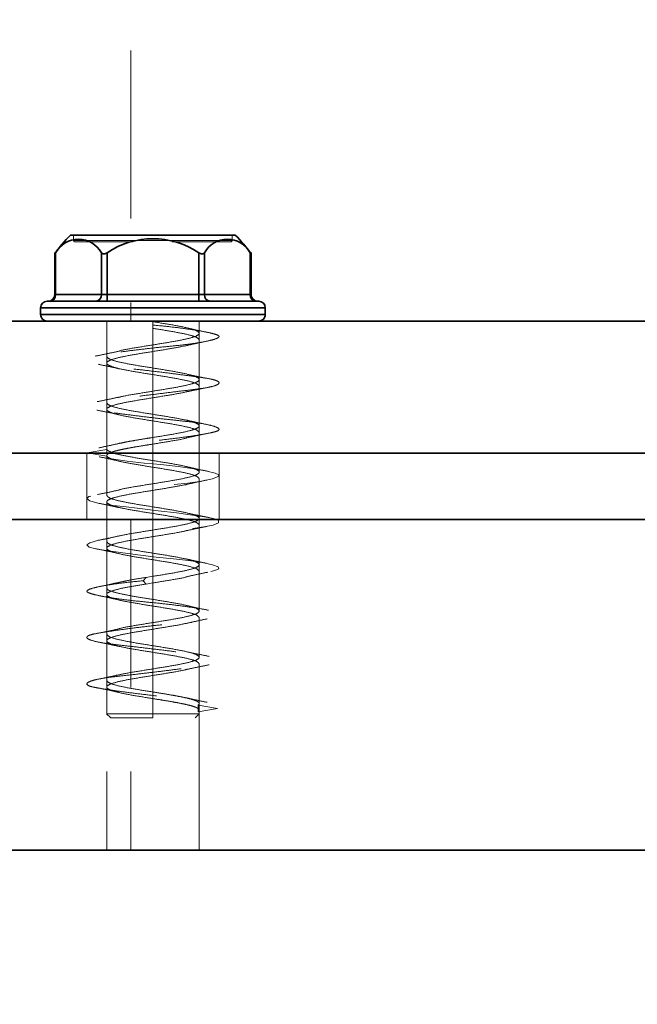
# Model space of a CAD drawing. Units: millimetres. Extents: x 46 to 559, y 47 to 389.
# Drawn here: x 125 to 129, y 281 to 288 of the extents above; entities that cross this region are included whole.
import ezdxf

# ---------------------------------------------------------------- set-up
doc = ezdxf.new("R2010")
doc.units = ezdxf.units.MM
doc.linetypes.add('HIDDEN', pattern=[1.905, 1.27, -0.635])

msp = doc.modelspace()

# ---------------------------------------------------------------- linework, layer by layer
at = {"color": 7, "linetype": 'HIDDEN', "lineweight": 18}
for p, q in [((125.5448, 308.8828), (125.5448, 285.8828)), ((125.111, 286.5328), (125.111, 286.4928)), ((126.311, 286.5328), (126.311, 286.4928)), ((126.311, 286.4928), (125.111, 286.4928)), ((125.111, 286.4928), (126.311, 286.4928)), ((124.9749, 286.4), (124.9749, 286.0828)), ((125.3213, 286.4), (125.3213, 286.0828)), ((125.3646, 286.4), (125.3646, 286.0828)), ((126.0574, 286.4), (126.0574, 286.0828)), ((126.1007, 286.4), (126.1007, 286.0828)), ((126.4471, 286.4), (126.4471, 286.0828)), ((124.9749, 286.0828), (124.9682, 286.0828)), ((125.3213, 286.0828), (124.9749, 286.0828)), ((125.3646, 286.0828), (125.3213, 286.0828)), ((125.3646, 286.0328), (125.3646, 286.0828)), ((126.0574, 286.0828), (125.3646, 286.0828)), ((126.0574, 286.0328), (126.0574, 286.0828)), ((126.1007, 286.0828), (126.0574, 286.0828)), ((126.4471, 286.0828), (126.1007, 286.0828)), ((126.4538, 286.0828), (126.4471, 286.0828)), ((126.561, 285.9828), (124.861, 285.9828)), ((124.861, 285.9328), (126.561, 285.9328)), ((125.361, 285.8828), (125.361, 285.6153)), ((125.361, 285.8828), (125.361, 284.8828)), ((125.711, 285.8828), (125.711, 285.7028)), ((125.711, 285.8278), (125.711, 285.8778)), ((126.061, 285.7903), (126.061, 285.8828)), ((126.061, 284.8828), (126.061, 285.8828)), ((125.711, 285.8278), (125.711, 285.5278)), ((126.061, 285.4403), (126.061, 285.7403)), ((125.711, 285.6528), (125.711, 285.3528)), ((125.361, 285.5653), (125.361, 285.2653)), ((125.711, 285.4778), (125.711, 285.1778)), ((126.061, 285.0903), (126.061, 285.3903)), ((125.711, 285.3028), (125.711, 285.0028)), ((125.361, 285.2153), (125.361, 284.9153)), ((125.711, 285.1278), (125.711, 284.8278)), ((126.061, 284.7403), (126.061, 285.0403)), ((125.711, 284.9528), (125.711, 284.6528)), ((125.211, 284.8828), (125.211, 284.3828)), ((125.2124, 284.8861), (125.362, 284.9111)), ((125.362, 284.8611), (125.2124, 284.8861)), ((125.3627, 284.9153), (125.362, 284.9111)), ((126.211, 284.3828), (126.211, 284.8828)), ((125.361, 284.8653), (125.361, 284.5653)), ((125.711, 284.7778), (125.711, 284.4778)), ((126.061, 284.3903), (126.061, 284.6903)), ((125.711, 284.6028), (125.711, 284.3028)), ((125.361, 284.5153), (125.361, 284.2153)), ((125.361, 284.3828), (125.361, 281.8828)), ((125.5448, 284.3828), (125.5448, 281.8828)), ((125.711, 284.4278), (125.711, 284.1278)), ((126.061, 281.8828), (126.061, 284.3828)), ((126.061, 284.0403), (126.061, 284.3403)), ((125.711, 284.2528), (125.711, 283.9528)), ((125.361, 284.1653), (125.361, 283.8653)), ((125.711, 284.0778), (125.711, 283.7778)), ((126.061, 283.6903), (126.061, 283.9903)), ((125.6365, 283.9194), (125.6588, 283.9444)), ((125.6588, 283.8944), (125.6365, 283.9194)), ((125.711, 283.9528), (125.6588, 283.9444)), ((125.711, 283.9028), (125.6588, 283.8944)), ((125.711, 283.9028), (125.711, 283.6028)), ((125.361, 283.8153), (125.361, 283.5153)), ((125.711, 283.7278), (125.711, 283.4278)), ((126.061, 283.3403), (126.061, 283.6403)), ((125.711, 283.5528), (125.711, 283.2528)), ((125.361, 283.4653), (125.361, 283.1653)), ((125.711, 283.3778), (125.711, 283.0778)), ((126.061, 282.9903), (126.061, 283.2903)), ((125.711, 283.2028), (125.711, 282.9128)), ((125.361, 283.1153), (125.361, 282.912)), ((125.711, 283.0278), (125.711, 282.9128)), ((126.1984, 282.9528), (126.0522, 282.9778)), ((126.0522, 282.9278), (126.0522, 282.9778)), ((126.0522, 282.9278), (126.1984, 282.9528)), ((125.3602, 282.9136), (125.3914, 282.8824)), ((125.711, 282.8828), (125.711, 282.9128)), ((125.711, 282.8828), (125.711, 282.9128)), ((126.0306, 282.8824), (126.0617, 282.9136)), ((126.061, 282.912), (126.061, 282.9403))]:
    msp.add_line(p, q, dxfattribs=at)
at = {"color": 7, "linetype": 'Continuous', "lineweight": 35}
for p, q in [((126.3335, 286.5328), (125.0885, 286.5328)), ((124.9682, 286.4012), (124.9682, 286.0828)), ((124.9749, 286.4), (124.9749, 286.0828)), ((125.3213, 286.4), (125.3213, 286.0828)), ((125.3646, 286.4), (125.3646, 286.0828)), ((126.0574, 286.4), (126.0574, 286.0828)), ((126.1007, 286.4), (126.1007, 286.0828)), ((126.4471, 286.4), (126.4471, 286.0828)), ((126.4538, 286.0828), (126.4538, 286.4012)), ((124.9749, 286.0828), (125.3213, 286.0828)), ((125.3213, 286.0828), (125.3646, 286.0828)), ((125.3646, 286.0328), (125.3646, 286.0828)), ((125.3646, 286.0828), (126.0574, 286.0828)), ((126.0574, 286.0328), (126.0574, 286.0828)), ((126.0574, 286.0828), (126.1007, 286.0828)), ((126.1007, 286.0828), (126.4471, 286.0828)), ((124.861, 285.9828), (126.561, 285.9828)), ((124.861, 285.9328), (124.861, 285.9828)), ((126.561, 285.9328), (124.861, 285.9328)), ((126.561, 285.9328), (126.561, 285.9828)), ((173.0448, 285.8828), (118.0448, 285.8828)), ((173.0448, 284.8828), (118.0448, 284.8828)), ((117.2448, 284.3828), (210.9448, 284.3828)), ((117.2448, 281.8828), (210.9448, 281.8828))]:
    msp.add_line(p, q, dxfattribs=at)
at = {"color": 8, "linetype": 'Continuous', "lineweight": 35}
for p, q in [((124.9682, 286.0828), (124.9749, 286.0828)), ((126.4471, 286.0828), (126.4538, 286.0828))]:
    msp.add_line(p, q, dxfattribs=at)
at = {"color": 7, "linetype": 'HIDDEN', "lineweight": 18, "flags": 128}
msp.add_lwpolyline([(125.3052, 284.8565), (125.3972, 284.8401), (125.5166, 284.8236), (125.6443, 284.8095), (125.7711, 284.7972), (125.9017, 284.7822), (126.0227, 284.7653), (126.1191, 284.7484), (126.1815, 284.7333), (126.2089, 284.721), (126.2034, 284.7069), (126.1603, 284.6905), (126.0812, 284.6733), (125.9758, 284.6575), (125.8584, 284.6444), (125.7311, 284.6314), (125.5944, 284.6156), (125.4633, 284.5984), (125.3531, 284.5819), (125.2741, 284.5679), (125.227, 284.5556), (125.2111, 284.5405), (125.2332, 284.5236), (125.293, 284.5067), (125.3817, 284.4917), (125.487, 284.4794), (125.612, 284.4653), (125.751, 284.4488), (125.8885, 284.4316), (126.0091, 284.4158), (126.1019, 284.4028), (126.1687, 284.3897), (126.2062, 284.3739), (126.2058, 284.3568), (126.1668, 284.3403), (126.0969, 284.3262), (126.0045, 284.3139), (125.8855, 284.2989), (125.7483, 284.2819), (125.6082, 284.265), (125.481, 284.25), (125.3767, 284.2377), (125.2909, 284.2236), (125.2324, 284.2071), (125.211, 284.19), (125.2284, 284.1741), (125.278, 284.1611), (125.3564, 284.1481), (125.4657, 284.1322), (125.5972, 284.1151), (125.7358, 284.0986), (125.8659, 284.0845), (125.9805, 284.0722), (126.0834, 284.0572), (126.1615, 284.0403), (126.204, 284.0234), (126.2083, 284.0083), (126.1792, 283.996), (126.1169, 283.9819), (126.0207, 283.9655), (125.8987, 283.9483), (125.7655, 283.9325), (125.6365, 283.9194), (125.6365, 283.9194)], dxfattribs=at)
at = {"color": 7, "linetype": 'Continuous', "lineweight": 35}
msp.add_circle((138.0448, 268.3828), 12.5, dxfattribs=at)
for centre, radius, start, end in [((125.711, 285.8828), 0.9, 133.76174, 145.62459), ((125.711, 285.8828), 0.9, 34.37541, 46.23826), ((125.1481, 286.3034), 0.1983, 29.1349, 150.8651), ((125.711, 285.8828), 0.6225, 56.18683, 123.81317), ((126.2739, 286.3034), 0.1983, 29.1349, 150.8651), ((124.9182, 286.0828), 0.05, 270, 0), ((124.9279, 286.0796), 0.047, 274.40195, 3.81126), ((125.2744, 286.0796), 0.047, 274.40195, 3.81126), ((126.1476, 286.0796), 0.047, 176.18874, 265.59805), ((126.494, 286.0796), 0.047, 176.18874, 265.59805), ((126.5038, 286.0828), 0.05, 180, 270), ((124.911, 285.9828), 0.05, 90, 179.99997), ((126.511, 285.9828), 0.05, 0.00003, 90), ((124.911, 285.9328), 0.05, 179.99996, 270), ((126.511, 285.9328), 0.05, 270, 0.00004)]:
    msp.add_arc(centre, radius, start, end, dxfattribs=at)
at = {"color": 7, "linetype": 'HIDDEN', "lineweight": 18}
for centre, radius, start, end in [((125.121, 286.4928), 0.01, 179.99993, 270), ((126.301, 286.4928), 0.01, 270, 0.00007), ((124.9279, 286.0796), 0.047, 274.40195, 3.81126), ((125.2744, 286.0796), 0.047, 274.40195, 3.81126), ((126.1476, 286.0796), 0.047, 176.18874, 265.59805), ((126.494, 286.0796), 0.047, 176.18874, 265.59805)]:
    msp.add_arc(centre, radius, start, end, dxfattribs=at)
for points, knots in [([(125.56, 286.4828), (125.5347, 286.4828), (125.4331, 286.4828), (125.2849, 286.4828), (125.1474, 286.4828), (125.1298, 286.4828), (125.121, 286.4828)], [0, 0, 0, 0, 0.099493, 0.399677, 0.699953, 1, 1, 1, 1]), ([(126.301, 286.4828), (126.2922, 286.4828), (126.2746, 286.4828), (126.1371, 286.4828), (125.987, 286.4828), (125.8832, 286.4828), (125.8559, 286.4828)], [0, 0, 0, 0, 0.297643, 0.595513, 0.893297, 1, 1, 1, 1]), ([(124.9749, 286.4), (124.973, 286.3974), (124.9692, 286.3924), (124.9685, 286.3914), (124.9682, 286.3909)], [0, 0, 0, 0, 0.499797, 1, 1, 1, 1]), ([(126.4538, 286.3909), (126.4534, 286.3914), (126.4527, 286.3924), (126.449, 286.3974), (126.4471, 286.4)], [0, 0, 0, 0, 0.500203, 1, 1, 1, 1]), ([(125.711, 285.8528), (125.7541, 285.8486), (125.8433, 285.8399), (125.9701, 285.8239), (126.0801, 285.8068), (126.1603, 285.7903), (126.2053, 285.776), (126.2161, 285.7641), (126.1916, 285.7488), (126.1296, 285.7319), (126.035, 285.7151), (125.9197, 285.6998), (125.7923, 285.6879), (125.6581, 285.6736), (125.5228, 285.6571), (125.4005, 285.64), (125.3047, 285.624), (125.2403, 285.6111), (125.208, 285.5982), (125.2112, 285.5822), (125.2531, 285.5651), (125.3298, 285.5486), (125.4312, 285.5343), (125.5506, 285.5225), (125.6838, 285.5072), (125.8237, 285.4903), (125.9549, 285.4734), (126.0636, 285.4581), (126.1458, 285.4462), (126.199, 285.432), (126.2176, 285.4154), (126.197, 285.3984), (126.1402, 285.3823), (126.0549, 285.3694), (125.9462, 285.3566), (125.817, 285.3405), (125.6764, 285.3234), (125.5402, 285.3069), (125.4211, 285.2927), (125.323, 285.2808), (125.2502, 285.2655), (125.21, 285.2486), (125.2088, 285.2317), (125.2446, 285.2164), (125.3119, 285.2045), (125.4073, 285.1903), (125.529, 285.1738), (125.6663, 285.1567), (125.8037, 285.1407), (125.9304, 285.1278), (126.0421, 285.1149), (126.1333, 285.0989), (126.1941, 285.0818), (126.217, 285.0653), (126.2026, 285.051), (126.1548, 285.0391), (126.0748, 285.0238), (125.9643, 285.0069), (125.8341, 284.9901), (125.6991, 284.9748), (125.5677, 284.9629), (125.4449, 284.9486), (125.3372, 284.9321), (125.2581, 284.915), (125.2125, 284.899), (125.2124, 284.8903), (125.2124, 284.8861)], [0, 0, 0, 0, 0.014905, 0.030794, 0.047115, 0.063217, 0.078501, 0.093139, 0.108753, 0.125, 0.141247, 0.156861, 0.171499, 0.186783, 0.202885, 0.219206, 0.235095, 0.25, 0.264905, 0.280794, 0.297115, 0.313217, 0.328501, 0.343139, 0.358753, 0.375, 0.391247, 0.406861, 0.421499, 0.436783, 0.452885, 0.469206, 0.485095, 0.5, 0.514905, 0.530794, 0.547115, 0.563217, 0.578501, 0.593139, 0.608753, 0.625, 0.641247, 0.656861, 0.671499, 0.686783, 0.702885, 0.719206, 0.735095, 0.75, 0.764905, 0.780794, 0.797115, 0.813217, 0.828501, 0.843139, 0.858753, 0.875, 0.891247, 0.906861, 0.921499, 0.936783, 0.952885, 0.969206, 0.985095, 1, 1, 1, 1]), ([(126.1212, 285.7981), (126.0922, 285.8041), (126.0353, 285.8158), (125.9815, 285.8284), (125.9551, 285.8345)], [0, 0, 0, 0, 0.508805, 1, 1, 1, 1]), ([(125.711, 285.7028), (125.6661, 285.6955), (125.5762, 285.6809), (125.4863, 285.6657), (125.4595, 285.6579), (125.4576, 285.6573)], [0, 0, 0, 0, 0.481204, 0.962409, 1, 1, 1, 1]), ([(125.9521, 285.6941), (125.9777, 285.7001), (126.0297, 285.7122), (126.0853, 285.7238), (126.1136, 285.7297)], [0, 0, 0, 0, 0.491572, 1, 1, 1, 1]), ([(125.4573, 285.6563), (125.4277, 285.6496), (125.367, 285.636), (125.3056, 285.6238), (125.2743, 285.6176)], [0, 0, 0, 0, 0.4886731, 1, 1, 1, 1]), ([(125.711, 285.6528), (125.7573, 285.6601), (125.8487, 285.6744), (125.92, 285.6888), (125.9551, 285.6959)], [0, 0, 0, 0, 0.5074494, 1, 1, 1, 1]), ([(125.2977, 285.5558), (125.3263, 285.55), (125.3824, 285.5384), (125.4353, 285.5265), (125.4612, 285.5206)], [0, 0, 0, 0, 0.509118, 1, 1, 1, 1]), ([(126.1299, 285.4479), (126.1024, 285.4532), (126.0481, 285.4637), (125.9965, 285.4748), (125.971, 285.4803)], [0, 0, 0, 0, 0.505885, 1, 1, 1, 1]), ([(125.711, 285.3528), (125.6659, 285.3455), (125.5758, 285.3309), (125.4833, 285.3151), (125.4548, 285.3066), (125.4506, 285.3053)], [0, 0, 0, 0, 0.460986, 0.921972, 1, 1, 1, 1]), ([(125.9763, 285.3517), (125.9706, 285.35), (125.9408, 285.3409), (125.8463, 285.3246), (125.7561, 285.3101), (125.711, 285.3028)], [0, 0, 0, 0, 0.105274, 0.552637, 1, 1, 1, 1]), ([(125.9782, 285.3502), (126.0026, 285.3555), (126.0517, 285.3661), (126.1039, 285.3765), (126.1302, 285.3818)], [0, 0, 0, 0, 0.494984, 1, 1, 1, 1]), ([(125.4502, 285.307), (125.4246, 285.3014), (125.3727, 285.2901), (125.3179, 285.2791), (125.29, 285.2734)], [0, 0, 0, 0, 0.492146, 1, 1, 1, 1]), ([(125.287, 285.209), (125.3162, 285.2034), (125.3735, 285.1924), (125.4285, 285.1804), (125.4556, 285.1745)], [0, 0, 0, 0, 0.507633, 1, 1, 1, 1]), ([(126.1169, 285.1011), (126.0889, 285.1068), (126.0339, 285.1182), (125.9824, 285.13), (125.9571, 285.1358)], [0, 0, 0, 0, 0.508111, 1, 1, 1, 1]), ([(125.9659, 284.9995), (125.993, 285.0056), (126.0481, 285.0181), (126.1056, 285.0296), (126.1348, 285.0355)], [0, 0, 0, 0, 0.4915747, 1, 1, 1, 1]), ([(125.464, 284.9598), (125.4383, 284.9539), (125.386, 284.9417), (125.3304, 284.9302), (125.3022, 284.9243)], [0, 0, 0, 0, 0.491925, 1, 1, 1, 1]), ([(125.711, 285.0028), (125.687, 284.999), (125.6389, 284.9913), (125.5702, 284.9799), (125.5101, 284.9691), (125.4783, 284.9621), (125.464, 284.959)], [0, 0, 0, 0, 0.261611, 0.523222, 0.784834, 1, 1, 1, 1]), ([(125.9639, 284.9981), (125.9621, 284.9976), (125.9355, 284.9898), (125.8457, 284.9746), (125.7559, 284.9601), (125.711, 284.9528)], [0, 0, 0, 0, 0.034707, 0.517353, 1, 1, 1, 1]), ([(125.3043, 284.8566), (125.3326, 284.8507), (125.3884, 284.8391), (125.4408, 284.8268), (125.4666, 284.8208)], [0, 0, 0, 0, 0.507985, 1, 1, 1, 1]), ([(126.13, 284.7461), (126.0999, 284.7523), (126.041, 284.7644), (125.9845, 284.7774), (125.9569, 284.7838)], [0, 0, 0, 0, 0.5102791, 1, 1, 1, 1]), ([(125.9536, 284.6443), (125.9799, 284.6504), (126.0337, 284.6628), (126.0907, 284.6747), (126.1198, 284.6808)], [0, 0, 0, 0, 0.490224, 1, 1, 1, 1]), ([(125.4611, 284.6071), (125.4338, 284.6009), (125.3784, 284.5884), (125.3204, 284.577), (125.2909, 284.5711)], [0, 0, 0, 0, 0.491435, 1, 1, 1, 1]), ([(125.711, 284.6528), (125.6661, 284.6455), (125.5764, 284.6309), (125.4877, 284.6161), (125.4617, 284.6085), (125.4608, 284.6082)], [0, 0, 0, 0, 0.4912563, 0.9825127, 1, 1, 1, 1]), ([(125.9536, 284.6456), (125.919, 284.6386), (125.8481, 284.6243), (125.7574, 284.6101), (125.711, 284.6028)], [0, 0, 0, 0, 0.48905, 1, 1, 1, 1]), ([(125.2984, 284.5056), (125.3254, 284.5), (125.3787, 284.4891), (125.4289, 284.4779), (125.4536, 284.4724)], [0, 0, 0, 0, 0.506318, 1, 1, 1, 1]), ([(126.1419, 284.396), (126.1148, 284.4013), (126.0613, 284.4118), (126.0104, 284.4224), (125.9852, 284.4277)], [0, 0, 0, 0, 0.506164, 1, 1, 1, 1]), ([(125.711, 284.3028), (125.6661, 284.2955), (125.5764, 284.2809), (125.4875, 284.266), (125.4614, 284.2584), (125.4604, 284.2581)], [0, 0, 0, 0, 0.49011, 0.980221, 1, 1, 1, 1]), ([(125.711, 284.2528), (125.756, 284.2601), (125.8459, 284.2746), (125.9368, 284.2901), (125.9643, 284.2982), (125.9671, 284.299)], [0, 0, 0, 0, 0.4729745, 0.945949, 1, 1, 1, 1]), ([(125.9667, 284.2982), (125.9918, 284.3036), (126.0429, 284.3146), (126.0972, 284.3254), (126.1248, 284.3309)], [0, 0, 0, 0, 0.4922945, 1, 1, 1, 1]), ([(125.4604, 284.2594), (125.4346, 284.2537), (125.3819, 284.2421), (125.3261, 284.2307), (125.2976, 284.225)], [0, 0, 0, 0, 0.4907693, 1, 1, 1, 1]), ([(125.273, 284.162), (125.3014, 284.1566), (125.3575, 284.1459), (125.4117, 284.1343), (125.4384, 284.1286)], [0, 0, 0, 0, 0.506565, 1, 1, 1, 1]), ([(126.1144, 284.0514), (126.0876, 284.0569), (126.0348, 284.0679), (125.9855, 284.0792), (125.9611, 284.0848)], [0, 0, 0, 0, 0.5060094, 1, 1, 1, 1]), ([(125.6365, 283.9194), (125.5943, 283.9152), (125.5071, 283.9066), (125.3899, 283.8905), (125.2942, 283.8734), (125.2319, 283.8569), (125.2063, 283.8427), (125.2154, 283.8308), (125.2595, 283.8155), (125.3396, 283.7986), (125.4486, 283.7817), (125.5733, 283.7664), (125.7049, 283.7545), (125.8383, 283.7403), (125.9671, 283.7238), (126.0776, 283.7067), (126.1577, 283.6907), (126.2039, 283.6778), (126.2166, 283.6649), (126.193, 283.6489), (126.1314, 283.6318), (126.0383, 283.6153), (125.9249, 283.601), (125.7981, 283.5891), (125.6625, 283.5738), (125.5259, 283.5569), (125.4037, 283.5401), (125.3083, 283.5248), (125.2425, 283.5129), (125.2084, 283.4986), (125.2105, 283.4821), (125.2517, 283.465), (125.3265, 283.449), (125.4262, 283.4361), (125.5452, 283.4232), (125.6799, 283.4072), (125.8205, 283.3901), (125.9509, 283.3736), (126.0593, 283.3593), (126.143, 283.3475), (126.1979, 283.3322), (126.2176, 283.3153), (126.1979, 283.2984), (126.143, 283.2831), (126.0593, 283.2712), (125.9509, 283.257), (125.8205, 283.2404), (125.6799, 283.2234), (125.5452, 283.2073), (125.4262, 283.1944), (125.3265, 283.1816), (125.2517, 283.1655), (125.2105, 283.1484), (125.2084, 283.1319), (125.2425, 283.1177), (125.3083, 283.1058), (125.4037, 283.0905), (125.5259, 283.0736), (125.6625, 283.0567), (125.7981, 283.0414), (125.9249, 283.0295), (126.0383, 283.0153), (126.1315, 282.9988), (126.1925, 282.9817), (126.2181, 282.9657), (126.2049, 282.957), (126.1984, 282.9528)], [0, 0, 0, 0, 0.014905, 0.030794, 0.047115, 0.063217, 0.078501, 0.093139, 0.108753, 0.125, 0.141247, 0.156861, 0.171499, 0.186783, 0.202885, 0.219206, 0.235095, 0.25, 0.264905, 0.280794, 0.297115, 0.313217, 0.328501, 0.343139, 0.358753, 0.375, 0.391247, 0.406861, 0.421499, 0.436783, 0.452885, 0.469206, 0.485095, 0.5, 0.514905, 0.530794, 0.547115, 0.563217, 0.578501, 0.593139, 0.608753, 0.625, 0.641247, 0.656861, 0.671499, 0.686783, 0.702885, 0.719206, 0.735095, 0.75, 0.764905, 0.780794, 0.797115, 0.813217, 0.828501, 0.843139, 0.858753, 0.875, 0.891247, 0.906861, 0.921499, 0.936783, 0.952885, 0.969206, 0.985095, 1, 1, 1, 1]), ([(125.4724, 283.9116), (125.4451, 283.9052), (125.3893, 283.8921), (125.3304, 283.8799), (125.3003, 283.8736)], [0, 0, 0, 0, 0.488917, 1, 1, 1, 1]), ([(125.6588, 283.9444), (125.6154, 283.9375), (125.5435, 283.926), (125.4917, 283.9145), (125.4711, 283.9099)], [0, 0, 0, 0, 0.603263, 1, 1, 1, 1]), ([(125.9589, 283.9467), (125.9588, 283.9466), (125.9334, 283.9393), (125.8454, 283.9246), (125.7558, 283.9101), (125.711, 283.9028)], [0, 0, 0, 0, 0.00291, 0.501455, 1, 1, 1, 1]), ([(125.9578, 283.9474), (125.9845, 283.9535), (126.0389, 283.966), (126.0963, 283.9777), (126.1254, 283.9836)], [0, 0, 0, 0, 0.491397, 1, 1, 1, 1]), ([(125.3649, 283.8653), (125.3636, 283.8639), (125.3564, 283.8555), (125.3909, 283.8403), (125.4666, 283.8194), (125.5803, 283.7986), (125.6674, 283.7847), (125.711, 283.7778)], [0, 0, 0, 0, 0.047364, 0.285523, 0.523682, 0.761841, 1, 1, 1, 1]), ([(125.3006, 283.8071), (125.3305, 283.8009), (125.3891, 283.7887), (125.4446, 283.7757), (125.4718, 283.7693)], [0, 0, 0, 0, 0.510634, 1, 1, 1, 1]), ([(126.1306, 283.6959), (126.0996, 283.7022), (126.039, 283.7146), (125.9806, 283.7282), (125.952, 283.7348)], [0, 0, 0, 0, 0.511508, 1, 1, 1, 1]), ([(125.9607, 283.5958), (125.9861, 283.6016), (126.0377, 283.6135), (126.0926, 283.6249), (126.1205, 283.6307)], [0, 0, 0, 0, 0.492294, 1, 1, 1, 1]), ([(125.4513, 283.5548), (125.4249, 283.549), (125.3713, 283.5372), (125.3153, 283.5262), (125.2868, 283.5207)], [0, 0, 0, 0, 0.493154, 1, 1, 1, 1]), ([(125.711, 283.6028), (125.6659, 283.5955), (125.5759, 283.5809), (125.4835, 283.5651), (125.4551, 283.5566), (125.4511, 283.5554)], [0, 0, 0, 0, 0.4622028, 0.9244056, 1, 1, 1, 1]), ([(125.9609, 283.5972), (125.9601, 283.597), (125.9342, 283.5895), (125.8455, 283.5746), (125.7558, 283.5601), (125.711, 283.5528)], [0, 0, 0, 0, 0.015758, 0.507879, 1, 1, 1, 1]), ([(125.3022, 283.4547), (125.3287, 283.4493), (125.3811, 283.4386), (125.4302, 283.4277), (125.4544, 283.4223)], [0, 0, 0, 0, 0.5055907, 1, 1, 1, 1]), ([(126.1356, 283.3474), (126.107, 283.3531), (126.0507, 283.3642), (125.9971, 283.3755), (125.9709, 283.3811)], [0, 0, 0, 0, 0.509822, 1, 1, 1, 1]), ([(125.711, 283.2528), (125.666, 283.2455), (125.576, 283.2309), (125.485, 283.2155), (125.4574, 283.2073), (125.4545, 283.2064)], [0, 0, 0, 0, 0.472091, 0.944183, 1, 1, 1, 1]), ([(125.711, 283.2028), (125.756, 283.2101), (125.8461, 283.2246), (125.9385, 283.2404), (125.9669, 283.2489), (125.9709, 283.2501)], [0, 0, 0, 0, 0.462013, 0.924025, 1, 1, 1, 1]), ([(125.9709, 283.2495), (125.9971, 283.255), (126.0507, 283.2664), (126.107, 283.2775), (126.1356, 283.2831)], [0, 0, 0, 0, 0.4901784, 1, 1, 1, 1]), ([(125.4544, 283.2083), (125.4302, 283.2029), (125.3811, 283.192), (125.3287, 283.1813), (125.3022, 283.1759)], [0, 0, 0, 0, 0.494409, 1, 1, 1, 1]), ([(125.2868, 283.1099), (125.3153, 283.1043), (125.3713, 283.0934), (125.4249, 283.0816), (125.4513, 283.0758)], [0, 0, 0, 0, 0.506846, 1, 1, 1, 1]), ([(126.1205, 282.9999), (126.0926, 283.0057), (126.0377, 283.0171), (125.9861, 283.0289), (125.9607, 283.0347)], [0, 0, 0, 0, 0.507706, 1, 1, 1, 1]), ([(125.711, 282.8828), (125.669, 282.8828), (125.5852, 282.8828), (125.4794, 282.8828), (125.4054, 282.8828), (125.3958, 282.8828), (125.391, 282.8828)], [0, 0, 0, 0, 0.250019, 0.500037, 0.750056, 1, 1, 1, 1])]:
    msp.add_open_spline(points, degree=3, knots=knots, dxfattribs=at)
at = {"color": 7, "linetype": 'Continuous', "lineweight": 35}
for points, knots in [([(124.9682, 286.3909), (124.9685, 286.3914), (124.9692, 286.3924), (124.973, 286.3974), (124.9749, 286.4)], [0, 0, 0, 0, 0.500203, 1, 1, 1, 1]), ([(125.3213, 286.4), (125.3235, 286.3975), (125.3269, 286.3938), (125.3337, 286.3914), (125.3395, 286.3907), (125.3458, 286.3914), (125.3544, 286.3939), (125.3605, 286.3975), (125.3646, 286.4)], [0, 0, 0, 0, 0.249564, 0.37905, 0.500063, 0.62078, 0.750586, 1, 1, 1, 1]), ([(126.0574, 286.4), (126.0614, 286.3975), (126.0676, 286.3938), (126.0762, 286.3914), (126.0825, 286.3907), (126.0882, 286.3914), (126.0951, 286.3939), (126.0985, 286.3975), (126.1007, 286.4)], [0, 0, 0, 0, 0.249564, 0.37905, 0.500063, 0.62078, 0.750586, 1, 1, 1, 1]), ([(126.4471, 286.4), (126.449, 286.3974), (126.4527, 286.3924), (126.4534, 286.3914), (126.4538, 286.3909)], [0, 0, 0, 0, 0.499797, 1, 1, 1, 1]), ([(124.911, 286.0328), (124.923, 286.0328), (124.9471, 286.0328), (125.132, 286.0328), (125.3965, 286.0328), (125.711, 286.0328), (126.0255, 286.0328), (126.2899, 286.0328), (126.4749, 286.0328), (126.4989, 286.0328), (126.511, 286.0328)], [0, 0, 0, 0, 0.124973, 0.249996, 0.374999, 0.5, 0.625002, 0.750005, 0.875027, 1, 1, 1, 1])]:
    msp.add_open_spline(points, degree=3, knots=knots, dxfattribs=at)
at = {"color": 7, "linetype": 'HIDDEN', "lineweight": 18}
for points in [[(125.711, 285.8778), (125.7568, 285.8705), (125.8484, 285.8559), (125.9649, 285.834), (126.0428, 285.8121), (126.0701, 285.7903), (126.0428, 285.7684), (125.9649, 285.7465), (125.8484, 285.7246), (125.7568, 285.7101), (125.711, 285.7028)], [(126.061, 285.7403), (126.0557, 285.7476), (126.0452, 285.7621), (125.9643, 285.784), (125.8486, 285.8059), (125.7568, 285.8205), (125.711, 285.8278)], [(125.711, 285.6528), (125.6652, 285.6455), (125.5736, 285.6309), (125.457, 285.609), (125.3792, 285.5871), (125.3519, 285.5653), (125.3792, 285.5434), (125.457, 285.5215), (125.5736, 285.4996), (125.6652, 285.4851), (125.711, 285.4778)], [(125.361, 285.6153), (125.3662, 285.608), (125.3768, 285.5934), (125.4577, 285.5715), (125.5734, 285.5496), (125.6651, 285.5351), (125.711, 285.5278)], [(125.711, 285.5278), (125.7568, 285.5205), (125.8484, 285.5059), (125.9649, 285.484), (126.0428, 285.4621), (126.0701, 285.4403), (126.0428, 285.4184), (125.9649, 285.3965), (125.8484, 285.3746), (125.7568, 285.3601), (125.711, 285.3528)], [(125.711, 285.4778), (125.7568, 285.4705), (125.8486, 285.4559), (125.9643, 285.434), (126.0452, 285.4121), (126.0557, 285.3976), (126.061, 285.3903)], [(125.711, 285.3028), (125.6652, 285.2955), (125.5736, 285.2809), (125.457, 285.259), (125.3792, 285.2371), (125.3519, 285.2153), (125.3792, 285.1934), (125.457, 285.1715), (125.5736, 285.1496), (125.6652, 285.1351), (125.711, 285.1278)], [(125.361, 285.2653), (125.3662, 285.258), (125.3768, 285.2434), (125.4577, 285.2215), (125.5734, 285.1996), (125.6651, 285.1851), (125.711, 285.1778)], [(125.711, 285.1778), (125.7568, 285.1705), (125.8484, 285.1559), (125.9649, 285.134), (126.0428, 285.1121), (126.0701, 285.0903), (126.0428, 285.0684), (125.9649, 285.0465), (125.8484, 285.0246), (125.7568, 285.0101), (125.711, 285.0028)], [(125.711, 285.1278), (125.7568, 285.1205), (125.8486, 285.1059), (125.9643, 285.084), (126.0452, 285.0621), (126.0557, 285.0476), (126.061, 285.0403)], [(125.362, 284.8611), (125.3616, 284.8649), (125.3609, 284.8726), (125.3785, 284.884), (125.409, 284.8955), (125.4526, 284.9069), (125.507, 284.9184), (125.57, 284.9299), (125.639, 284.9413), (125.687, 284.949), (125.711, 284.9528)], [(125.362, 284.9111), (125.37, 284.9042), (125.386, 284.8903), (125.4679, 284.8694), (125.5799, 284.8486), (125.6673, 284.8347), (125.711, 284.8278)], [(125.711, 284.7778), (125.6673, 284.7847), (125.5799, 284.7986), (125.4679, 284.8194), (125.386, 284.8403), (125.37, 284.8542), (125.362, 284.8611)], [(125.711, 284.8278), (125.7568, 284.8205), (125.8484, 284.8059), (125.9649, 284.784), (126.0428, 284.7621), (126.0701, 284.7403), (126.0428, 284.7184), (125.9649, 284.6965), (125.8484, 284.6746), (125.7568, 284.6601), (125.711, 284.6528)], [(125.711, 284.7778), (125.7568, 284.7705), (125.8486, 284.7559), (125.9643, 284.734), (126.0452, 284.7121), (126.0557, 284.6976), (126.061, 284.6903)], [(125.711, 284.6028), (125.6652, 284.5955), (125.5736, 284.5809), (125.457, 284.559), (125.3792, 284.5371), (125.3519, 284.5153), (125.3792, 284.4934), (125.457, 284.4715), (125.5736, 284.4496), (125.6652, 284.4351), (125.711, 284.4278)], [(125.361, 284.5653), (125.3662, 284.558), (125.3768, 284.5434), (125.4577, 284.5215), (125.5734, 284.4996), (125.6651, 284.4851), (125.711, 284.4778)], [(125.711, 284.4778), (125.7568, 284.4705), (125.8484, 284.4559), (125.9649, 284.434), (126.0428, 284.4121), (126.0701, 284.3903), (126.0428, 284.3684), (125.9649, 284.3465), (125.8484, 284.3246), (125.7568, 284.3101), (125.711, 284.3028)], [(126.061, 284.3403), (126.0557, 284.3476), (126.0452, 284.3621), (125.9643, 284.384), (125.8486, 284.4059), (125.7568, 284.4205), (125.711, 284.4278)], [(125.711, 284.2528), (125.6652, 284.2455), (125.5736, 284.2309), (125.457, 284.209), (125.3792, 284.1871), (125.3519, 284.1653), (125.3792, 284.1434), (125.457, 284.1215), (125.5736, 284.0996), (125.6652, 284.0851), (125.711, 284.0778)], [(125.361, 284.2153), (125.3662, 284.208), (125.3768, 284.1934), (125.4577, 284.1715), (125.5734, 284.1496), (125.6651, 284.1351), (125.711, 284.1278)], [(125.711, 284.1278), (125.7568, 284.1205), (125.8484, 284.1059), (125.9649, 284.084), (126.0428, 284.0621), (126.0701, 284.0403), (126.0428, 284.0184), (125.9649, 283.9965), (125.8484, 283.9746), (125.7568, 283.9601), (125.711, 283.9528)], [(125.711, 284.0778), (125.7568, 284.0705), (125.8486, 284.0559), (125.9643, 284.034), (126.0452, 284.0121), (126.0557, 283.9976), (126.061, 283.9903)], [(125.711, 283.7278), (125.6673, 283.7347), (125.5801, 283.7486), (125.4673, 283.7694), (125.3882, 283.7903), (125.3537, 283.8111), (125.3686, 283.8319), (125.431, 283.8528), (125.5315, 283.8736), (125.6164, 283.8875), (125.6588, 283.8944)], [(125.711, 283.7778), (125.7568, 283.7705), (125.8484, 283.7559), (125.9649, 283.734), (126.0428, 283.7121), (126.0701, 283.6903), (126.0428, 283.6684), (125.9649, 283.6465), (125.8484, 283.6246), (125.7568, 283.6101), (125.711, 283.6028)], [(125.711, 283.7278), (125.7568, 283.7205), (125.8486, 283.7059), (125.9643, 283.684), (126.0452, 283.6621), (126.0557, 283.6476), (126.061, 283.6403)], [(125.711, 283.3778), (125.6652, 283.3851), (125.5736, 283.3996), (125.457, 283.4215), (125.3792, 283.4434), (125.3519, 283.4653), (125.3792, 283.4871), (125.457, 283.509), (125.5736, 283.5309), (125.6652, 283.5455), (125.711, 283.5528)], [(125.361, 283.5153), (125.3662, 283.508), (125.3768, 283.4934), (125.4577, 283.4715), (125.5734, 283.4496), (125.6651, 283.4351), (125.711, 283.4278)], [(125.711, 283.4278), (125.7568, 283.4205), (125.8484, 283.4059), (125.9649, 283.384), (126.0428, 283.3621), (126.0701, 283.3403), (126.0428, 283.3184), (125.9649, 283.2965), (125.8484, 283.2746), (125.7568, 283.2601), (125.711, 283.2528)], [(126.061, 283.2903), (126.0557, 283.2976), (126.0452, 283.3121), (125.9643, 283.334), (125.8486, 283.3559), (125.7568, 283.3705), (125.711, 283.3778)], [(125.711, 283.2028), (125.6652, 283.1955), (125.5736, 283.1809), (125.457, 283.159), (125.3792, 283.1371), (125.3519, 283.1153), (125.3792, 283.0934), (125.457, 283.0715), (125.5736, 283.0496), (125.6652, 283.0351), (125.711, 283.0278)], [(125.361, 283.1653), (125.3662, 283.158), (125.3768, 283.1434), (125.4577, 283.1215), (125.5734, 283.0996), (125.6651, 283.0851), (125.711, 283.0778)], [(125.711, 283.0778), (125.7372, 283.0736), (125.7895, 283.0653), (125.8641, 283.0528), (125.931, 283.0403), (125.9869, 283.0278), (126.029, 283.0153), (126.0549, 283.0028), (126.0647, 282.9903), (126.0564, 282.9819), (126.0522, 282.9778)], [(126.0522, 282.9278), (126.0564, 282.9319), (126.0647, 282.9403), (126.0549, 282.9528), (126.029, 282.9653), (125.9869, 282.9778), (125.931, 282.9903), (125.8641, 283.0028), (125.7895, 283.0153), (125.7372, 283.0236), (125.711, 283.0278)], [(125.711, 282.9128), (125.6652, 282.9128), (125.5736, 282.9128), (125.4571, 282.9128), (125.3792, 282.9128), (125.3519, 282.9128), (125.3792, 282.9128), (125.4571, 282.9128), (125.5736, 282.9128), (125.6652, 282.9128), (125.711, 282.9128)], [(126.061, 282.9128), (126.0557, 282.9128), (126.0452, 282.9128), (125.9642, 282.9128), (125.8486, 282.9128), (125.7568, 282.9128), (125.711, 282.9128)]]:
    msp.add_open_spline(points, degree=3, dxfattribs=at)

doc.saveas('drawing.dxf')
